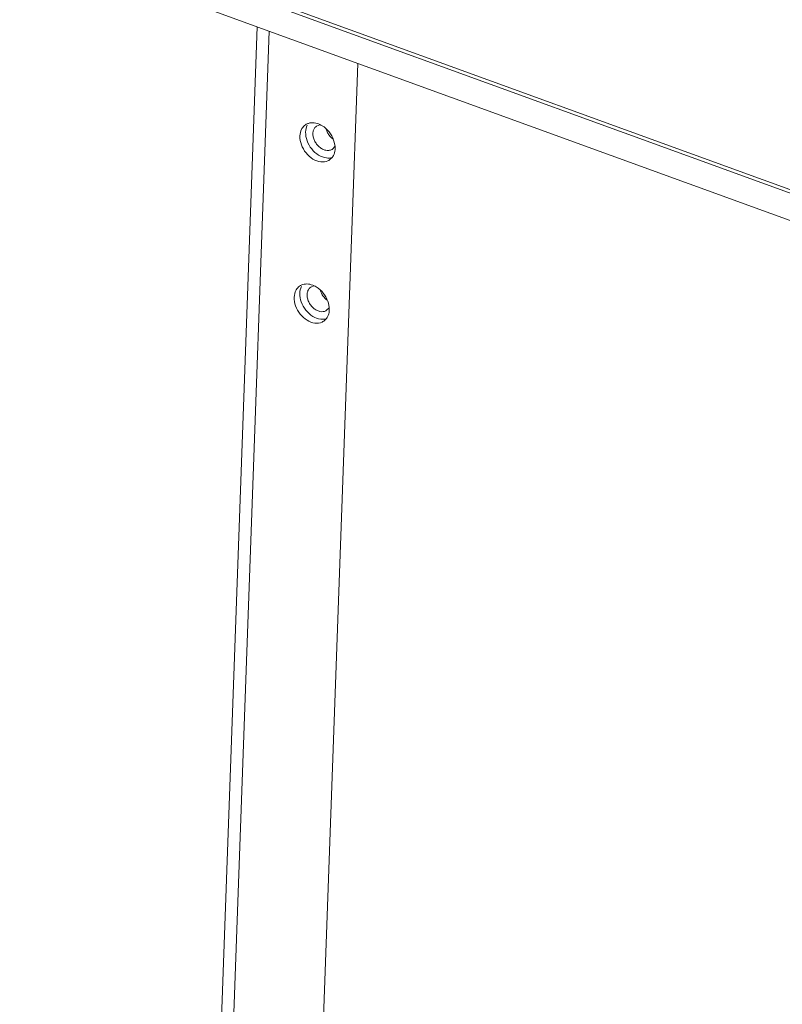
# Model space of a CAD drawing. Units: centimetres. Extents: x -229 to 75, y -95 to 95.
# Drawn here: x -225 to -218, y 51 to 60 of the extents above; entities that cross this region are included whole.
import ezdxf

# ---------------------------------------------------------------- set-up
doc = ezdxf.new("R2010")
doc.units = ezdxf.units.CM
doc.header["$MEASUREMENT"] = 0
doc.layers.add('layer 1', color=7, linetype='Continuous')

msp = doc.modelspace()

# ---------------------------------------------------------------- linework, layer by layer
at = {"layer": 'layer 1', "lineweight": 9}
for points in [[(-223.15507, 60.19704), (-223.15507, 60.19704), (-176.50367, 43.25815), (-176.50367, 43.25815)], [(-223.14347, 60.22163), (-223.14347, 60.22163), (-176.49205, 43.28274), (-176.49205, 43.28274)], [(-223.16363, 59.95925), (-223.16363, 59.95925), (-176.51223, 43.02036), (-176.51223, 43.02036)], [(-224.82108, 2.46696), (-224.82108, 2.46696), (-222.75679, 59.81153), (-222.75679, 59.81153)], [(-224.71931, 2.36741), (-224.71931, 2.36741), (-222.65279, 59.77375), (-222.65279, 59.77375)], [(-223.94714, 2.08704), (-223.94714, 2.08704), (-221.88062, 59.49339), (-221.88062, 59.49339)], [(-222.32202, 58.96769), (-222.32699, 58.96535), (-222.33177, 58.96258), (-222.33627, 58.95942)], [(-222.30998, 58.97237), (-222.3141, 58.97108), (-222.31812, 58.9695), (-222.32202, 58.96769)], [(-222.37543, 58.90811), (-222.37543, 58.90811), (-222.38409, 58.86242), (-222.38409, 58.86242)], [(-222.36644, 58.92693), (-222.36644, 58.92693), (-222.37543, 58.90811), (-222.37543, 58.90811)], [(-222.33627, 58.95942), (-222.34838, 58.95096), (-222.35885, 58.93961), (-222.36644, 58.92693)], [(-222.33458, 58.89659), (-222.33549, 58.8711), (-222.33058, 58.84511), (-222.32196, 58.82108)], [(-222.32013, 58.95536), (-222.32941, 58.93746), (-222.33383, 58.91675), (-222.33458, 58.89659)], [(-222.2124, 58.95995), (-222.2124, 58.95995), (-222.23992, 58.94903), (-222.23992, 58.94903)], [(-222.09107, 58.82695), (-222.10033, 58.85271), (-222.11427, 58.87717), (-222.13145, 58.89848)], [(-222.32196, 58.82108), (-222.3127, 58.79532), (-222.29875, 58.77087), (-222.28157, 58.74955)], [(-222.08565, 58.80987), (-222.08723, 58.81562), (-222.08904, 58.82134), (-222.09107, 58.82695)], [(-222.07894, 58.77225), (-222.07894, 58.77225), (-222.08565, 58.80987), (-222.08565, 58.80987)], [(-222.3311, 58.71537), (-222.31427, 58.69448), (-222.29382, 58.67594), (-222.27094, 58.66197)], [(-222.28157, 58.74955), (-222.26474, 58.72867), (-222.24431, 58.71012), (-222.22141, 58.69614)], [(-222.10156, 58.74836), (-222.10156, 58.74836), (-222.08085, 58.77143), (-222.08085, 58.77143)], [(-222.0929, 58.69267), (-222.08495, 58.708), (-222.08056, 58.72535), (-222.079, 58.74253)], [(-222.079, 58.74253), (-222.07874, 58.7455), (-222.07855, 58.74846), (-222.07845, 58.75144)], [(-222.07845, 58.75144), (-222.0782, 58.75839), (-222.07837, 58.76533), (-222.07894, 58.77223)], [(-222.12629, 58.65445), (-222.12629, 58.65445), (-222.1025, 58.67744), (-222.1025, 58.67744)], [(-222.1025, 58.67744), (-222.09887, 58.68224), (-222.09567, 58.68733), (-222.0929, 58.69267)], [(-222.41689, 57.52566), (-222.41689, 57.52566), (-222.42588, 57.50684), (-222.42588, 57.50684)], [(-222.3867, 57.55815), (-222.39883, 57.54969), (-222.40928, 57.53834), (-222.41689, 57.52566)], [(-222.37247, 57.5664), (-222.37744, 57.56406), (-222.3822, 57.56129), (-222.3867, 57.55815)], [(-222.37057, 57.55408), (-222.37986, 57.53617), (-222.38428, 57.51548), (-222.385, 57.49532)], [(-222.36043, 57.5711), (-222.36455, 57.56979), (-222.36857, 57.56823), (-222.37247, 57.5664)], [(-222.26285, 57.55868), (-222.26285, 57.55868), (-222.29037, 57.54774), (-222.29037, 57.54774)], [(-222.42588, 57.50684), (-222.42588, 57.50684), (-222.43454, 57.46113), (-222.43454, 57.46113)], [(-222.385, 57.49532), (-222.38592, 57.46981), (-222.38103, 57.44382), (-222.37241, 57.41981)], [(-222.1415, 57.42566), (-222.15076, 57.45144), (-222.1647, 57.4759), (-222.18188, 57.49721)], [(-222.1361, 57.4086), (-222.13768, 57.41435), (-222.13949, 57.42005), (-222.1415, 57.42566)], [(-222.37241, 57.41981), (-222.36314, 57.39403), (-222.3492, 57.3696), (-222.33202, 57.34826)], [(-222.33202, 57.34826), (-222.31519, 57.32738), (-222.29474, 57.30883), (-222.27186, 57.29487)], [(-222.15199, 57.34709), (-222.15199, 57.34709), (-222.1313, 57.37016), (-222.1313, 57.37016)], [(-222.14333, 57.2914), (-222.13539, 57.30671), (-222.13101, 57.32408), (-222.12945, 57.34126)], [(-222.12937, 57.37096), (-222.12937, 57.37096), (-222.1361, 57.4086), (-222.1361, 57.4086)], [(-222.12945, 57.34126), (-222.12919, 57.34423), (-222.129, 57.34719), (-222.1289, 57.35018)], [(-222.1289, 57.35018), (-222.12865, 57.3571), (-222.1288, 57.36404), (-222.12937, 57.37096)], [(-222.38153, 57.3141), (-222.36472, 57.29321), (-222.34427, 57.27467), (-222.32139, 57.26069)], [(-222.17672, 57.25316), (-222.17672, 57.25316), (-222.15294, 57.27617), (-222.15294, 57.27617)], [(-222.15294, 57.27617), (-222.14932, 57.28097), (-222.1461, 57.28606), (-222.14333, 57.2914)]]:
    msp.add_open_spline(points, degree=3, dxfattribs=at)
for points, knots in [([(-222.21094, 58.96233), (-222.22625, 58.9695), (-222.24267, 58.97461), (-222.25961, 58.9766), (-222.25961, 58.9766), (-222.2765, 58.97857), (-222.29392, 58.97744), (-222.30998, 58.97237)], [0, 0, 0, 0, 0.3333333, 0.3333333, 0.3333333, 0.3333333, 1, 1, 1, 1]), ([(-222.27128, 58.8852), (-222.27167, 58.87471), (-222.27055, 58.86412), (-222.26829, 58.85382), (-222.26829, 58.85382), (-222.26587, 58.84284), (-222.26215, 58.83218), (-222.25739, 58.82202), (-222.25739, 58.82202), (-222.25248, 58.81155), (-222.24645, 58.8016), (-222.23947, 58.79238), (-222.23947, 58.79238), (-222.23255, 58.78323), (-222.22469, 58.77479), (-222.21599, 58.7673), (-222.21599, 58.7673), (-222.20766, 58.76014), (-222.19858, 58.75386), (-222.18883, 58.74881), (-222.18883, 58.74881), (-222.1798, 58.74413), (-222.17018, 58.74052), (-222.16022, 58.73842), (-222.16022, 58.73842), (-222.15111, 58.73651), (-222.14171, 58.73586), (-222.13245, 58.73697), (-222.13245, 58.73697), (-222.12385, 58.73799), (-222.11539, 58.7405), (-222.10778, 58.74456), (-222.10778, 58.74456), (-222.10564, 58.74571), (-222.10355, 58.74698), (-222.10156, 58.74836)], [0, 0, 0, 0, 0.1, 0.1, 0.1, 0.1, 0.2, 0.2, 0.2, 0.2, 0.3, 0.3, 0.3, 0.3, 0.4, 0.4, 0.4, 0.4, 0.5, 0.5, 0.5, 0.5, 0.6, 0.6, 0.6, 0.6, 0.7, 0.7, 0.7, 0.7, 0.8, 0.8, 0.8, 0.8, 1, 1, 1, 1]), ([(-222.23992, 58.94903), (-222.24489, 58.94559), (-222.2494, 58.94146), (-222.25326, 58.9368), (-222.25326, 58.9368), (-222.25891, 58.92997), (-222.2632, 58.92202), (-222.26613, 58.91363), (-222.26613, 58.91363), (-222.26933, 58.90449), (-222.27094, 58.89483), (-222.27128, 58.8852)], [0, 0, 0, 0, 0.25, 0.25, 0.25, 0.25, 0.5, 0.5, 0.5, 0.5, 1, 1, 1, 1]), ([(-222.13145, 58.89848), (-222.14826, 58.91937), (-222.16868, 58.93787), (-222.1916, 58.95189), (-222.1916, 58.95189), (-222.19786, 58.95573), (-222.20431, 58.95923), (-222.21094, 58.96233)], [0, 0, 0, 0, 0.3333333, 0.3333333, 0.3333333, 0.3333333, 1, 1, 1, 1]), ([(-222.15534, 58.91874), (-222.15318, 58.91164), (-222.15049, 58.90468), (-222.14733, 58.89795), (-222.14733, 58.89795), (-222.14241, 58.88748), (-222.13639, 58.87754), (-222.12941, 58.86831), (-222.12941, 58.86831), (-222.12248, 58.85917), (-222.11461, 58.8507), (-222.10593, 58.84323), (-222.10593, 58.84323), (-222.1031, 58.84082), (-222.10021, 58.8385), (-222.09723, 58.83629)], [0, 0, 0, 0, 0.2, 0.2, 0.2, 0.2, 0.4, 0.4, 0.4, 0.4, 0.6, 0.6, 0.6, 0.6, 1, 1, 1, 1]), ([(-222.38409, 58.86242), (-222.385, 58.83692), (-222.38021, 58.81114), (-222.37149, 58.78692), (-222.37149, 58.78692), (-222.36213, 58.76092), (-222.34828, 58.7367), (-222.3311, 58.71537)], [0, 0, 0, 0, 0.3333333, 0.3333333, 0.3333333, 0.3333333, 1, 1, 1, 1]), ([(-222.27094, 58.66197), (-222.25035, 58.6494), (-222.22726, 58.64009), (-222.20293, 58.63727), (-222.20293, 58.63727), (-222.18173, 58.63481), (-222.15958, 58.63723), (-222.14052, 58.64618), (-222.14052, 58.64618), (-222.13555, 58.64852), (-222.13077, 58.65131), (-222.12629, 58.65445)], [0, 0, 0, 0, 0.25, 0.25, 0.25, 0.25, 0.5, 0.5, 0.5, 0.5, 1, 1, 1, 1]), ([(-222.22141, 58.69614), (-222.20084, 58.68356), (-222.17761, 58.6743), (-222.15339, 58.67145), (-222.15339, 58.67145), (-222.13649, 58.66944), (-222.11909, 58.67059), (-222.10302, 58.67566)], [0, 0, 0, 0, 0.3333333, 0.3333333, 0.3333333, 0.3333333, 1, 1, 1, 1]), ([(-222.26139, 57.56106), (-222.2767, 57.56823), (-222.29312, 57.57332), (-222.31006, 57.57531), (-222.31006, 57.57531), (-222.32695, 57.5773), (-222.34436, 57.57617), (-222.36043, 57.5711)], [0, 0, 0, 0, 0.3333333, 0.3333333, 0.3333333, 0.3333333, 1, 1, 1, 1]), ([(-222.29037, 57.54774), (-222.29532, 57.54433), (-222.29984, 57.54019), (-222.30371, 57.53553), (-222.30371, 57.53553), (-222.30936, 57.52871), (-222.31363, 57.52075), (-222.31658, 57.51236), (-222.31658, 57.51236), (-222.31977, 57.50322), (-222.32137, 57.49355), (-222.32172, 57.48393)], [0, 0, 0, 0, 0.25, 0.25, 0.25, 0.25, 0.5, 0.5, 0.5, 0.5, 1, 1, 1, 1]), ([(-222.18188, 57.49721), (-222.19871, 57.5181), (-222.21913, 57.5366), (-222.24204, 57.55062), (-222.24204, 57.55062), (-222.2483, 57.55445), (-222.25476, 57.55794), (-222.26139, 57.56106)], [0, 0, 0, 0, 0.3333333, 0.3333333, 0.3333333, 0.3333333, 1, 1, 1, 1]), ([(-222.20579, 57.51747), (-222.20363, 57.51035), (-222.20094, 57.50341), (-222.19778, 57.49668), (-222.19778, 57.49668), (-222.19286, 57.48621), (-222.18684, 57.47627), (-222.17986, 57.46704), (-222.17986, 57.46704), (-222.17293, 57.45788), (-222.16505, 57.44943), (-222.15638, 57.44197), (-222.15638, 57.44197), (-222.15355, 57.43955), (-222.15064, 57.43723), (-222.14766, 57.43502)], [0, 0, 0, 0, 0.2, 0.2, 0.2, 0.2, 0.4, 0.4, 0.4, 0.4, 0.6, 0.6, 0.6, 0.6, 1, 1, 1, 1]), ([(-222.43454, 57.46113), (-222.43545, 57.43565), (-222.43064, 57.40987), (-222.42192, 57.38565), (-222.42192, 57.38565), (-222.41258, 57.35963), (-222.39871, 57.33541), (-222.38153, 57.3141)], [0, 0, 0, 0, 0.3333333, 0.3333333, 0.3333333, 0.3333333, 1, 1, 1, 1]), ([(-222.32172, 57.48393), (-222.32209, 57.47342), (-222.32098, 57.46283), (-222.31872, 57.45253), (-222.31872, 57.45253), (-222.31632, 57.44156), (-222.3126, 57.43091), (-222.30784, 57.42075), (-222.30784, 57.42075), (-222.30293, 57.41028), (-222.2969, 57.40033), (-222.28992, 57.39111), (-222.28992, 57.39111), (-222.283, 57.38194), (-222.27512, 57.3735), (-222.26642, 57.36603), (-222.26642, 57.36603), (-222.25811, 57.35887), (-222.24903, 57.35259), (-222.23927, 57.34754), (-222.23927, 57.34754), (-222.23025, 57.34286), (-222.22063, 57.33924), (-222.21065, 57.33715), (-222.21065, 57.33715), (-222.20156, 57.33524), (-222.19216, 57.33459), (-222.1829, 57.33569), (-222.1829, 57.33569), (-222.1743, 57.33672), (-222.16583, 57.33922), (-222.15823, 57.34329), (-222.15823, 57.34329), (-222.15608, 57.34444), (-222.154, 57.34571), (-222.15199, 57.34709)], [0, 0, 0, 0, 0.1, 0.1, 0.1, 0.1, 0.2, 0.2, 0.2, 0.2, 0.3, 0.3, 0.3, 0.3, 0.4, 0.4, 0.4, 0.4, 0.5, 0.5, 0.5, 0.5, 0.6, 0.6, 0.6, 0.6, 0.7, 0.7, 0.7, 0.7, 0.8, 0.8, 0.8, 0.8, 1, 1, 1, 1]), ([(-222.32139, 57.26069), (-222.3008, 57.24811), (-222.27771, 57.23883), (-222.25337, 57.236), (-222.25337, 57.236), (-222.23218, 57.23352), (-222.21002, 57.23596), (-222.19097, 57.24491), (-222.19097, 57.24491), (-222.186, 57.24723), (-222.18122, 57.25002), (-222.17672, 57.25316)], [0, 0, 0, 0, 0.25, 0.25, 0.25, 0.25, 0.5, 0.5, 0.5, 0.5, 1, 1, 1, 1]), ([(-222.27186, 57.29487), (-222.25127, 57.28229), (-222.22806, 57.27301), (-222.20384, 57.27016), (-222.20384, 57.27016), (-222.18693, 57.26817), (-222.16954, 57.26932), (-222.15347, 57.2744)], [0, 0, 0, 0, 0.3333333, 0.3333333, 0.3333333, 0.3333333, 1, 1, 1, 1])]:
    msp.add_open_spline(points, degree=3, knots=knots, dxfattribs=at)

doc.saveas('drawing.dxf')
